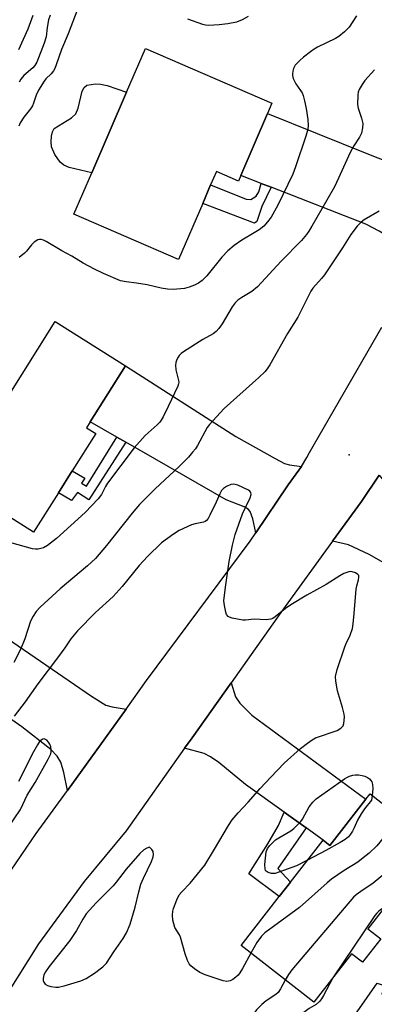
# Model space of a CAD drawing. Units: inches. Extents: x 1321762 to 1327762, y 517447 to 521448.
# Drawn here: x 1323940 to 1324047, y 520888 to 521184 of the extents above; entities that cross this region are included whole.
import ezdxf

# ---------------------------------------------------------------- set-up
doc = ezdxf.new("R2010")
doc.units = ezdxf.units.IN
doc.header["$MEASUREMENT"] = 0
for name, color, linetype in [('BLDG-Footprint', 5, 'Continuous'), ('CULTRL-Pad', 6, 'Continuous'), ('ELEV-Spot Elevation', 7, 'Continuous'), ('TRANS-Driveway', 251, 'Continuous'), ('TRANS-Non Street Sidewalk', 7, 'Continuous'), ('TRANS-Road', 130, 'Continuous'), ('Undefined', 1, 'Continuous')]:
    doc.layers.add(name, color=color, linetype=linetype)

msp = doc.modelspace()

# ---------------------------------------------------------------- linework, layer by layer
at = {"layer": 'BLDG-Footprint'}
for points, elevation in [([(1324014.47, 521155.59), (1324006.45, 521137.02), (1324005.73, 521135.35), (1323999.14, 521138.19), (1323997.4, 521134.17), (1323995, 521128.61), (1323987.72, 521111.76), (1323956.28, 521125.35), (1323961.63, 521137.76), (1323972.12, 521162.03), (1323977.79, 521175.16), (1324015.83, 521158.73)], 404.23), ([(1323951.63, 521041.76), (1323944.16, 521029.93), (1323920.31, 521044.97), (1323928.89, 521058.59), (1323935.5, 521069.06), (1323950.69, 521093.16), (1323971.76, 521079.88), (1323961.16, 521063.08), (1323960.04, 521061.29), (1323962.83, 521059.53), (1323955.78, 521048.36)], 401.28), ([(1324064.57, 520936.39), (1324044.7, 520910.89), (1324048.56, 520907.89), (1324043.05, 520900.81), (1324039.75, 520903.39), (1324028.39, 520888.82), (1324006.55, 520905.84), (1324018.02, 520920.57), (1324021.41, 520924.91), (1324031.19, 520937.47), (1324033.24, 520935.88), (1324044.07, 520949.78), (1324045.32, 520951.39)], 394.15)]:
    msp.add_lwpolyline(points, close=True, dxfattribs=dict(at, elevation=elevation))
at = {"layer": 'CULTRL-Pad'}
for points in [[(1323972.12, 521162.03), (1323961.63, 521137.76), (1323954.82, 521139.42), (1323953.28, 521140.08), (1323952.14, 521141), (1323950.52, 521143.3), (1323949.55, 521145.57), (1323949.42, 521147.07), (1323949.53, 521148.85), (1323949.84, 521150.15), (1323950.38, 521151.1), (1323952.92, 521152.71), (1323955.54, 521154.36), (1323956.87, 521155.55), (1323957.58, 521157.19), (1323958.79, 521162.31), (1323959.35, 521163.41), (1323960.13, 521164.08), (1323962.79, 521164.55), (1323964.31, 521164.44), (1323966.31, 521164.01)], [(1324064.5, 520897.59), (1324057.75, 520886.67), (1324050.04, 520885.84), (1324041.92, 520878.08), (1324037.71, 520880.66), (1324047.49, 520894.51), (1324049.83, 520893.7), (1324048.86, 520891.35), (1324052.91, 520888.94), (1324060.45, 520900.68)]]:
    msp.add_lwpolyline(points, close=True, dxfattribs=at)
at = {"layer": 'ELEV-Spot Elevation'}
msp.add_point((1324039.08, 521053.19, 397.2), dxfattribs=at)
at = {"layer": 'TRANS-Driveway'}
for points in [[(1324069.97, 521140.48), (1324066.54, 521130.19), (1324056.74, 521108.7), (1324052.72, 521116.1), (1324051.5, 521117.82), (1324050.38, 521118.9), (1324048.1, 521120.31), (1324044.03, 521122.37), (1324015.58, 521133.46), (1324012.55, 521134.64), (1324006.45, 521137.02), (1324014.47, 521155.59), (1324044.38, 521143.63), (1324054.26, 521139.74), (1324057.5, 521138.63), (1324060.92, 521137.97), (1324063.51, 521138.15), (1324065.97, 521138.92)], [(1324024.74, 521049.64), (1324020.71, 521044.12), (1324010.97, 521029.75), (1324010.1, 521033.97), (1324009.27, 521036.18), (1324008.66, 521036.84), (1324007.48, 521037.55), (1324002.06, 521039.65), (1323971.88, 521056.94), (1323969.23, 521058.46), (1323961.16, 521063.08), (1323971.76, 521079.88), (1324004.93, 521058.7), (1324016.8, 521052), (1324019.65, 521050.53), (1324021.15, 521050.14)], [(1324075.02, 521006.21), (1324069.17, 521009.54), (1324045.03, 521023.26), (1324038.86, 521026.15), (1324034.05, 521027.2), (1324042.73, 521039.11), (1324048.1, 521047.02), (1324053.3, 521040.69), (1324055.45, 521038.86), (1324060.42, 521035.24), (1324088.38, 521018.09), (1324079.57, 521003.63)], [(1323971.95, 520976.78), (1323965.74, 520968.2), (1323954.32, 520952.42), (1323953.26, 520957.82), (1323952.36, 520960.9), (1323951.29, 520962.69), (1323949.38, 520964.69), (1323940.6, 520971.54), (1323921.07, 520985.14), (1323918.28, 520987.09), (1323929.25, 521002.84), (1323961.54, 520980.75), (1323965.9, 520978), (1323967.8, 520977.45)], [(1324026.08, 520941.14), (1324019.51, 520945.84), (1324007.83, 520954.21), (1323999.85, 520960.75), (1323997.31, 520962.51), (1323995.41, 520963.52), (1323989.56, 520965.04), (1323991.8, 520968.2), (1324003.53, 520984.73), (1324004.89, 520980.46), (1324006.22, 520978.58), (1324009.79, 520974.97), (1324044.07, 520949.79), (1324033.24, 520935.88), (1324031.19, 520937.47)]]:
    msp.add_lwpolyline(points, close=True, dxfattribs=at)
at = {"layer": 'TRANS-Non Street Sidewalk'}
for points in [[(1324015.58, 521133.46), (1324012.8, 521127.72), (1324011.27, 521123.18), (1324010.57, 521122.72), (1323995, 521128.61), (1323997.4, 521134.17), (1324008.11, 521129.87), (1324009.5, 521129.77), (1324011.06, 521130.76), (1324011.85, 521132.06), (1324012.55, 521134.64)], [(1323971.88, 521056.94), (1323960.78, 521039.63), (1323957.36, 521041.83), (1323955.55, 521039.45), (1323951.63, 521041.76), (1323955.78, 521048.36), (1323959.58, 521046.11), (1323958.57, 521044.64), (1323960.1, 521043.76), (1323969.23, 521058.46)], [(1324026.08, 520941.14), (1324017.59, 520928.96), (1324021.41, 520924.91), (1324018.02, 520920.57), (1324008.83, 520927.36), (1324014.56, 520936.33), (1324017.76, 520941.89), (1324019.51, 520945.84)]]:
    msp.add_lwpolyline(points, close=True, dxfattribs=at)
at = {"layer": 'TRANS-Road'}
for points in [[(1323903.65, 520875.8), (1323925.19, 520910.76), (1323926.81, 520913.01), (1323944.93, 520939.45), (1323954.32, 520952.42), (1323965.74, 520968.2), (1323971.95, 520976.78), (1323978.16, 520985.36), (1324009.26, 521027.23), (1324010.97, 521029.75), (1324020.71, 521044.12), (1324024.74, 521049.64), (1324026.32, 521052.39), (1324027.17, 521053.85), (1324048.9, 521091.49)], [(1324048.1, 521047.02), (1324042.73, 521039.11), (1324034.05, 521027.2), (1324018.52, 521005.86), (1324003.53, 520984.73), (1323991.8, 520968.2), (1323989.56, 520965.04), (1323972.01, 520940.3), (1323959.33, 520925.07), (1323945.64, 520906.33), (1323933.25, 520886.71)]]:
    msp.add_lwpolyline(points, dxfattribs=at)
at = {"layer": 'Undefined'}
for points, elevation in [([(1323943.91, 521185.01), (1323942.41, 521180.89), (1323939.63, 521174.73)], 408), ([(1323957.51, 521187.17), (1323954.6, 521179.49), (1323952.52, 521174.78), (1323950.95, 521170.22), (1323950.52, 521169.15), (1323950.1, 521168.43), (1323949.44, 521167.54), (1323947.87, 521165.98), (1323947.34, 521165.34), (1323945.65, 521162.65), (1323944.91, 521161.08), (1323944.14, 521158.7), (1323943.81, 521157.94), (1323943.23, 521156.98), (1323941.24, 521154.5), (1323940.17, 521152.81), (1323939.7, 521151.78)], 404), ([(1324041.29, 521184.91), (1324039.01, 521181.5), (1324037.64, 521180.1), (1324035.92, 521178.69), (1324034.93, 521178.14), (1324029.56, 521175.55), (1324028.57, 521174.97), (1324027.39, 521174.12), (1324025.29, 521172.53), (1324024.2, 521171.57), (1324022.86, 521170.09), (1324022.33, 521169.12), (1324022.08, 521168.33), (1324021.96, 521167.53), (1324022, 521166.98), (1324022.23, 521166.16), (1324022.97, 521164.57), (1324024.46, 521162.54), (1324024.89, 521161.84), (1324025.2, 521161.05), (1324025.65, 521159.39), (1324026.12, 521157.14), (1324026.61, 521153.77), (1324026.73, 521152), (1324026.64, 521150.94), (1324026.05, 521148.85), (1324022.93, 521139.6), (1324022.08, 521137.43), (1324017.57, 521128.12), (1324015.55, 521124.5), (1324014.53, 521123.09), (1324013.36, 521121.82), (1324011.98, 521120.73), (1324010.5, 521119.77), (1324006.73, 521117.62), (1324004.5, 521115.97), (1324002.54, 521114.37), (1324000.75, 521112.51), (1323996.3, 521106.9), (1323994.84, 521105.53), (1323993.72, 521104.72), (1323992.5, 521104.04), (1323990.93, 521103.45), (1323989.57, 521103.11), (1323986.15, 521102.83), (1323984.44, 521102.84), (1323982.5, 521103.19), (1323978.3, 521104.19), (1323975.1, 521104.68), (1323971.96, 521105.05), (1323970.34, 521105.4), (1323965.16, 521107.58), (1323962.49, 521108.88), (1323959.08, 521110.69), (1323955.61, 521112.78), (1323952.62, 521114.37), (1323947.95, 521117.19), (1323947.18, 521117.59), (1323946.41, 521117.84), (1323945.92, 521117.82), (1323945.45, 521117.67), (1323944.33, 521116.96), (1323943.51, 521116.17), (1323942.04, 521114.28), (1323941.44, 521113.64), (1323939.79, 521112.41)], 402), ([(1323949.12, 521185.14), (1323948.69, 521183.72), (1323948.2, 521181.4), (1323947.92, 521178.63), (1323947.35, 521176.78), (1323945.09, 521171.07), (1323944.58, 521170.03), (1323943.93, 521169.32), (1323941.21, 521166.98), (1323940.36, 521165.94), (1323939.83, 521165.03)], 406), ([(1324008.63, 521184.74), (1324006.92, 521183.78), (1324005.13, 521183.06), (1324002.61, 521182.52), (1323999.99, 521182.19), (1323996.71, 521182.03), (1323995.9, 521182.12), (1323995.08, 521182.33), (1323990.58, 521183.96)], 404), ([(1324046.7, 521168.72), (1324043.79, 521165.5), (1324042.94, 521164.32), (1324042.05, 521162.83), (1324041.76, 521162.04), (1324041.63, 521161.21), (1324041.56, 521158.36), (1324041.74, 521157.23), (1324042.74, 521154.2), (1324043.12, 521152.61), (1324043.09, 521151.27), (1324042.73, 521149.68), (1324042.14, 521148.48), (1324040.45, 521145.92), (1324039.34, 521143.93), (1324035.89, 521136.21), (1324034.63, 521133.62), (1324032.37, 521129.61), (1324027.8, 521121.78), (1324026.89, 521120.28), (1324026.2, 521119.32), (1324024.68, 521117.48), (1324018.61, 521111.24), (1324011.49, 521103.6), (1324009.76, 521102.17), (1324006.74, 521100.38), (1324005.58, 521099.53), (1324004.73, 521098.77), (1324003.88, 521097.58), (1324000.84, 521092.43), (1323999.82, 521091.06), (1323999.06, 521090.22), (1323998.15, 521089.52), (1323995.09, 521087.74), (1323989.27, 521084.05), (1323988.55, 521083.54), (1323987.91, 521082.95), (1323987.6, 521082.49), (1323987.23, 521081.72), (1323986.95, 521080.91), (1323986.8, 521080.08), (1323986.96, 521078.62), (1323987.77, 521075.46), (1323987.82, 521074.9), (1323987.76, 521074.46), (1323987.5, 521073.74), (1323984.65, 521067.67), (1323983.13, 521064.57), (1323982.56, 521063.57), (1323982.07, 521062.92), (1323981.31, 521062.13), (1323977.68, 521059), (1323974.37, 521055.26), (1323966.4, 521044.66), (1323965.78, 521043.69), (1323964.54, 521041.27), (1323963.55, 521039.91), (1323959.65, 521035.83), (1323951.02, 521028.07), (1323948.32, 521025.98), (1323947.12, 521025.26), (1323946.36, 521024.98), (1323945.56, 521024.81), (1323944.72, 521024.8), (1323943.87, 521024.92), (1323937.72, 521026.62)], 400), ([(1324048.04, 521126.31), (1324043.59, 521123.69), (1324042.66, 521123.02), (1324041.41, 521121.81), (1324039.53, 521119.31), (1324037.03, 521115.34), (1324031.64, 521107.23), (1324030.74, 521106.06), (1324028.16, 521103.19), (1324027.48, 521102.24), (1324023.58, 521094.5), (1324020.47, 521089.56), (1324015.22, 521080.18), (1324014.62, 521079.24), (1324013.82, 521078.21), (1324011.93, 521076.35), (1324001.5, 521067.04), (1323998.01, 521063.34), (1323997.03, 521062.22), (1323996.4, 521061.32), (1323993.45, 521055.95), (1323992.83, 521054.98), (1323991.98, 521053.9), (1323990.71, 521052.49), (1323987.89, 521049.69), (1323980.74, 521042.95), (1323976.03, 521038.27), (1323973.83, 521035.67), (1323966.13, 521025.93), (1323962.75, 521022.01), (1323960.34, 521019.79), (1323952.13, 521012.94), (1323946.18, 521007.44), (1323944.93, 521006.16), (1323943.99, 521004.75), (1323943.2, 521003.24), (1323941.49, 520997.92), (1323940.18, 520994.67), (1323938.25, 520990.85)], 398), ([(1324009.46, 520903.57), (1324006.99, 520898.92), (1324006.21, 520897.64), (1324005.64, 520896.98), (1324004.98, 520896.39), (1324004.05, 520895.68), (1324003.3, 520895.26), (1324002.3, 520895.07), (1324001.18, 520895.23), (1323995.75, 520897), (1323994.13, 520897.7), (1323992.53, 520898.85), (1323991.46, 520899.76), (1323990.92, 520900.37), (1323990.39, 520901.38), (1323989.71, 520903.31), (1323988.35, 520908.31), (1323988.01, 520909.05), (1323986.66, 520911.29), (1323986.28, 520912.33), (1323986.06, 520913.48), (1323985.92, 520914.93), (1323986.01, 520916.11), (1323986.19, 520916.96), (1323987.2, 520919.6), (1323987.93, 520921.03), (1323988.73, 520922), (1323991.27, 520924.61), (1323995.62, 520929.95), (1323998.54, 520934.72), (1324002.75, 520941.86), (1324003.86, 520943.53), (1324005.68, 520945.69), (1324008.66, 520948.83), (1324012.32, 520952.96), (1324015.46, 520956.38), (1324019.55, 520960.63), (1324024.42, 520965.01), (1324026.47, 520966.64), (1324027.92, 520967.6), (1324028.95, 520968.15), (1324035.42, 520970.36), (1324036.53, 520971.07), (1324037.2, 520971.81), (1324037.45, 520972.54), (1324037.56, 520973.35), (1324037.6, 520974.46), (1324037.52, 520975.3), (1324037.02, 520977.3), (1324035.52, 520982.3), (1324035, 520985.2), (1324034.95, 520986.63), (1324035.42, 520988.74), (1324037.72, 520995.51), (1324038.14, 520996.54), (1324039.37, 520999.06), (1324040.06, 521000.97), (1324040.29, 521002.37), (1324040.59, 521005.51), (1324041.15, 521012.81), (1324041.34, 521013.78), (1324041.87, 521015.67), (1324041.99, 521016.46), (1324041.92, 521016.91), (1324041.64, 521017.27), (1324041, 521017.68), (1324039.98, 521018.06), (1324039.45, 521018.13), (1324038.94, 521018.07), (1324037.43, 521017.5), (1324036.24, 521016.84), (1324032.18, 521014.26), (1324026.29, 521010.99), (1324021.46, 521008.08), (1324019.94, 521007.05), (1324016.8, 521004.51), (1324016.09, 521004.05), (1324015.53, 521003.82), (1324014.14, 521003.66), (1324010.44, 521003.77), (1324007.9, 521003.53), (1324007.05, 521003.54), (1324003.91, 521004.14), (1324003.11, 521004.39), (1324002.65, 521004.63), (1324002.18, 521005.19), (1324001.92, 521005.95), (1324001.53, 521007.91), (1324001.4, 521009.34), (1324001.85, 521013.43), (1324002.99, 521021.15), (1324003.99, 521026.07), (1324004.82, 521029.23), (1324006.96, 521035.42), (1324009.28, 521040.25), (1324009.6, 521041.28), (1324009.49, 521041.89), (1324009.18, 521042.25), (1324008.74, 521042.54), (1324005.57, 521044.02), (1324004.76, 521044.29), (1324004.23, 521044.36), (1324003.45, 521044.22), (1324002.17, 521043.67), (1324001.25, 521043.07), (1324000.69, 521042.46), (1324000.13, 521041.46), (1323999.04, 521038.94), (1323997.17, 521035.01), (1323996.62, 521034.02), (1323996.11, 521033.39), (1323995.75, 521033.14), (1323995.25, 521032.94), (1323992.75, 521032.42), (1323991.66, 521032.09), (1323987.97, 521030.4), (1323986.19, 521029.38), (1323982.59, 521026.75), (1323978.42, 521022.59), (1323975.91, 521019.91), (1323970.75, 521013.66), (1323968.07, 521010.58), (1323962.77, 521005.78), (1323957.32, 521000.32), (1323955.36, 520997.87), (1323953.54, 520995.21), (1323951.33, 520992.18), (1323945.44, 520984.43), (1323941.66, 520978.99), (1323938.34, 520974.74)], 396), ([(1323936.41, 520941.09), (1323940.18, 520946.71), (1323942.21, 520951.03), (1323944.62, 520954.79), (1323948.57, 520961.79), (1323949.32, 520963.39), (1323949.45, 520964.04), (1323949.45, 520964.6), (1323949.34, 520965.45), (1323949.09, 520966.26), (1323948.68, 520966.92), (1323948.16, 520967.48), (1323947.78, 520967.74), (1323947.37, 520967.85), (1323946.95, 520967.79), (1323946.42, 520967.52), (1323945.97, 520967.06), (1323945.33, 520966.12), (1323944.16, 520964.02), (1323939.66, 520955.11)], 394), ([(1324026.54, 520931.49), (1324023.2, 520929.78), (1324017.9, 520927.84), (1324016.77, 520927.51), (1324016.21, 520927.45), (1324015.68, 520927.49), (1324014.68, 520927.79), (1324014.07, 520928.17), (1324013.93, 520928.34), (1324013.76, 520928.79), (1324013.74, 520930.16), (1324014.13, 520933.95), (1324014.49, 520935.01), (1324015.19, 520935.92), (1324016.9, 520937.55), (1324017.89, 520938.2), (1324021.5, 520940.27), (1324022.42, 520941), (1324023.7, 520942.23), (1324024.5, 520943.09), (1324024.98, 520943.79), (1324027.04, 520947.5), (1324028.11, 520948.87), (1324029.09, 520949.92), (1324037.64, 520955.87), (1324038.36, 520956.33), (1324039.12, 520956.68), (1324040.18, 520956.96), (1324041, 520957.07), (1324041.83, 520957.04), (1324042.94, 520956.85), (1324043.76, 520956.64), (1324044.53, 520956.33), (1324045.2, 520955.84), (1324045.56, 520955.42), (1324045.83, 520954.94), (1324046.09, 520954.15), (1324046.2, 520953.01), (1324045.97, 520950.88)], 398), ([(1324045.97, 520950.88), (1324045.77, 520949.44), (1324043.64, 520946.83), (1324042.67, 520945.41), (1324041.51, 520943.45), (1324040.58, 520941.17), (1324040.07, 520940.17), (1324039.48, 520939.24), (1324038.8, 520938.45), (1324037.81, 520937.63), (1324036.34, 520936.73), (1324031.99, 520934.32), (1324026.54, 520931.49)], 398), ([(1324054.26, 520944.42), (1324048.3, 520936.84), (1324047.33, 520935.78), (1324045.08, 520933.59), (1324043.3, 520932.12), (1324041.67, 520930.91), (1324037.5, 520928.37), (1324033.75, 520925.79), (1324032.41, 520924.66), (1324024.1, 520917.21), (1324013.67, 520909.65), (1324012.68, 520908.61), (1324011.29, 520906.8), (1324009.46, 520903.57)], 396), ([(1324061.68, 520938.64), (1324060.33, 520937.21), (1324056.75, 520933.7), (1324050.88, 520928.32), (1324046.28, 520924.61), (1324042.51, 520922.11), (1324041.16, 520921.09), (1324040.31, 520920.33), (1324021.83, 520898.53), (1324020.78, 520897.14), (1324019.84, 520895.48)], 394), ([(1324049.85, 520917.51), (1324047.98, 520916.16), (1324047.35, 520915.58), (1324046.79, 520914.89), (1324034.11, 520896.15)], 392), ([(1324019.84, 520895.48), (1324018.44, 520892.88), (1324017.69, 520891.78), (1324016.97, 520891.15), (1324014.09, 520889.24), (1324012.77, 520888.13), (1324011.17, 520886.56), (1324010.1, 520885.03), (1324009.26, 520883.13), (1324008.86, 520881.74), (1324008.46, 520879.49), (1324007.8, 520874.48), (1324007.25, 520872.31)], 394), ([(1324034.11, 520896.15), (1324031.34, 520890.82), (1324030.75, 520889.87), (1324030.09, 520889.02), (1324029.14, 520888.14), (1324027.06, 520886.98), (1324025.04, 520885.43), (1324023.03, 520883.22), (1324020.84, 520880.28), (1324019.24, 520877.67), (1324017.54, 520874.58), (1324016.93, 520872.93), (1324015.77, 520869.13), (1324014.99, 520867.19)], 392)]:
    msp.add_lwpolyline(points, dxfattribs=dict(at, elevation=elevation))
at = {"layer": 'Undefined', "elevation": 394}
msp.add_lwpolyline([(1323979.05, 520935.37), (1323978.19, 520935.04), (1323977.28, 520934.53), (1323976.09, 520933.45), (1323971.96, 520928.81), (1323968.98, 520924.86), (1323968.04, 520923.74), (1323962.93, 520918.68), (1323960, 520915.36), (1323958.94, 520913.77), (1323957.02, 520910.31), (1323955.1, 520907.38), (1323948.84, 520899.52), (1323947.76, 520897.98), (1323947.28, 520897), (1323947.02, 520895.92), (1323947.05, 520895.38), (1323947.2, 520894.88), (1323947.64, 520894.25), (1323948.31, 520893.88), (1323949.39, 520893.58), (1323950.8, 520893.37), (1323951.65, 520893.38), (1323953.35, 520893.76), (1323958.4, 520895.22), (1323959.99, 520895.96), (1323962.52, 520897.52), (1323964.96, 520899.41), (1323966.12, 520900.59), (1323968.3, 520903.92), (1323971.13, 520907.96), (1323972.05, 520909.7), (1323973.19, 520912.27), (1323974.73, 520917.35), (1323975.77, 520921.99), (1323976.44, 520924.25), (1323977.2, 520926.08), (1323979.63, 520931.09), (1323980.1, 520932.42), (1323980.25, 520933.21), (1323980.09, 520934.11), (1323979.75, 520934.67)], close=True, dxfattribs=at)

doc.saveas('drawing.dxf')
